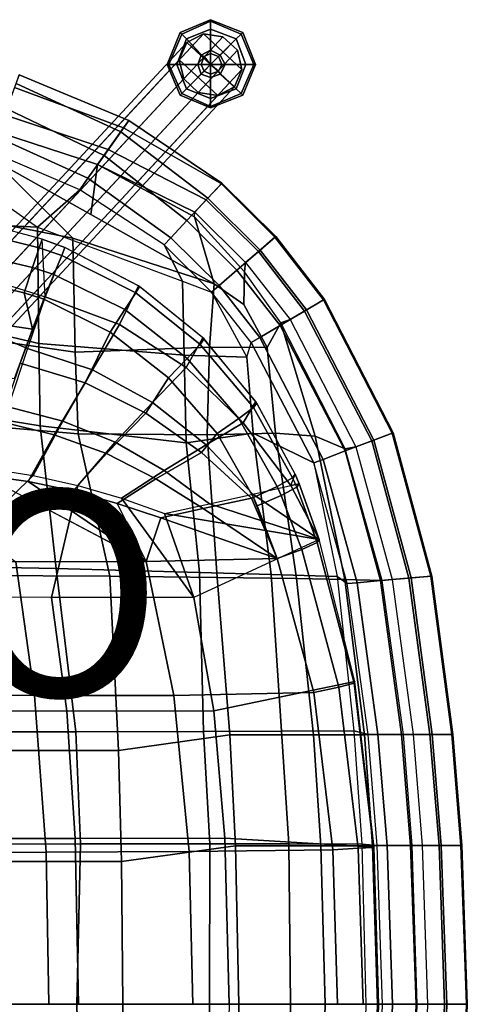
# Model space of a CAD drawing. Units: inches. Extents: x -10.7 to 10.8, y -9.6 to 9.6.
# Drawn here: x 6.5 to 10.8, y 0 to 9.6 of the extents above; entities that cross this region are included whole.
import ezdxf

# ---------------------------------------------------------------- set-up
doc = ezdxf.new("R2010")
doc.units = ezdxf.units.IN
doc.header["$MEASUREMENT"] = 0
for name, color, linetype in [('SEAT-BACK', 5, 'Continuous'), ('SEAT-BASE', 5, 'Continuous'), ('SEAT-FABRIC', 5, 'Continuous'), ('SEAT-FABRICTRIM', 5, 'Continuous'), ('SEAT-GLIDE', 5, 'Continuous'), ('SEAT-PAD', 5, 'Continuous'), ('SEAT-PROD_NO', 7, 'Continuous')]:
    doc.layers.add(name, color=color, linetype=linetype)
doc.styles.get("Standard").update_dxf_attribs({"font": 'arial.ttf'})

msp = doc.modelspace()

# ---------------------------------------------------------------- linework, layer by layer
at = {"layer": 'SEAT-BACK'}
for points in [[(5.3888, 7.6255, 17.4117), (5.1023, 8.2663, 17.5132), (5.887, 8.1089, 17.4288), (6.6619, 7.5629, 17.3369)], [(7.073, 7.9294, 17.1912), (6.2094, 8.2989, 17.2802), (5.887, 8.1089, 17.4288), (6.6619, 7.5629, 17.3369)], [(7.8923, 7.3916, 17.1478), (7.073, 7.9294, 17.1912), (6.6619, 7.5629, 17.3369), (8.0735, 7.0387, 17.115)], [(5.3888, 7.6255, 17.4117), (6.6619, 7.5629, 17.3369), (6.6737, 6.4324, 17.2028), (5.4207, 6.7245, 17.1798)], [(6.6619, 7.5629, 17.3369), (8.0735, 7.0387, 17.115), (8.0882, 6.32, 17.1931), (6.6737, 6.4324, 17.2028)], [(8.3554, 6.933, 17.0701), (7.8923, 7.3916, 17.1478), (8.0735, 7.0387, 17.115), (8.3554, 6.933, 17.0701)], [(8.0735, 7.0387, 17.115), (8.3554, 6.933, 17.0701), (8.6999, 6.2982, 17.037), (8.0882, 6.32, 17.1931)], [(8.7422, 6.4432, 17.0133), (8.3554, 6.933, 17.0701), (8.3554, 6.933, 17.0701), (8.6999, 6.2982, 17.037)], [(5.4449, 5.8303, 17.0009), (5.4207, 6.7245, 17.1798), (6.6737, 6.4324, 17.2028), (6.6864, 5.6307, 17.0936)], [(6.6864, 5.6307, 17.0936), (6.6737, 6.4324, 17.2028), (8.0882, 6.32, 17.1931), (8.1086, 5.4637, 17.2122)], [(8.7611, 5.5608, 17.1337), (8.6999, 6.2982, 17.037), (8.7422, 6.4432, 17.0133), (9.3509, 5.2704, 16.876)], [(8.1086, 5.4637, 17.2122), (8.0882, 6.32, 17.1931), (8.6999, 6.2982, 17.037), (8.7611, 5.5608, 17.1337)], [(5.4449, 5.8303, 17.0009), (6.6864, 5.6307, 17.0936), (6.8433, 4.2424, 16.9835), (5.6555, 4.266, 16.8268)], [(6.6864, 5.6307, 17.0936), (8.1086, 5.4637, 17.2122), (8.2366, 4.2027, 17.2132), (6.8433, 4.2424, 16.9835)], [(8.1086, 5.4637, 17.2122), (8.7611, 5.5608, 17.1337), (8.9351, 4.1825, 17.1803), (8.2366, 4.2027, 17.2132)], [(8.7611, 5.5608, 17.1337), (9.3509, 5.2704, 16.876), (9.5785, 4.165, 16.9085), (8.9351, 4.1825, 17.1803)], [(9.6765, 4.0951, 16.7215), (9.3509, 5.2704, 16.876), (9.3509, 5.2704, 16.876), (9.5785, 4.165, 16.9085)], [(7.0343, 2.6534, 16.8977), (5.8349, 2.6521, 16.7324), (5.6555, 4.266, 16.8268), (6.8433, 4.2424, 16.9835)], [(7.0343, 2.6534, 16.8977), (6.8433, 4.2424, 16.9835), (8.2366, 4.2027, 17.2132), (8.277, 2.6569, 17.1462)], [(9.0366, 2.6595, 17.1334), (8.277, 2.6569, 17.1462), (8.2366, 4.2027, 17.2132), (8.9351, 4.1825, 17.1803)], [(9.0366, 2.6595, 17.1334), (8.9351, 4.1825, 17.1803), (9.5785, 4.165, 16.9085), (9.739, 2.6624, 16.85)], [(9.5785, 4.165, 16.9085), (9.739, 2.6624, 16.85), (9.879, 2.6269, 16.6264), (9.6765, 4.0951, 16.7215)], [(7.0796, 1.5609, 16.8604), (4.8034, 1.5554, 16.5474), (5.0175, 2.6512, 16.6198), (7.0343, 2.6534, 16.8977)], [(7.0796, 1.5609, 16.8604), (7.0343, 2.6534, 16.8977), (8.277, 2.6569, 17.1462), (8.3381, 1.5632, 17.102)], [(8.3381, 1.5632, 17.102), (8.277, 2.6569, 17.1462), (9.0366, 2.6595, 17.1334), (9.107, 1.562, 17.0898)], [(9.8187, 1.5582, 16.8078), (9.107, 1.562, 17.0898), (9.0366, 2.6595, 17.1334), (9.739, 2.6624, 16.85)], [(9.879, 2.6269, 16.6264), (9.739, 2.6624, 16.85), (9.8187, 1.5582, 16.8078), (9.9672, 1.5452, 16.5628)], [(7.0427, 0, 16.8384), (4.7214, 0, 16.53), (4.8034, 1.5554, 16.5474), (7.0796, 1.5609, 16.8604)], [(7.0427, 0, 16.8384), (7.0796, 1.5609, 16.8604), (8.3381, 1.5632, 17.102), (8.3366, 0, 17.0625)], [(9.1241, 0, 17.0623), (8.3366, 0, 17.0625), (8.3381, 1.5632, 17.102), (9.107, 1.562, 17.0898)], [(9.1241, 0, 17.0623), (9.107, 1.562, 17.0898), (9.8187, 1.5582, 16.8078), (9.857, 0, 16.7896)], [(9.8187, 1.5582, 16.8078), (9.857, 0, 16.7896), (10.0198, 0, 16.5356), (9.9672, 1.5452, 16.5628)], [(4.7214, 0, 16.53), (7.0427, 0, 16.8384), (7.0796, -1.5609, 16.8604), (4.8034, -1.5554, 16.5474)], [(7.0796, -1.5609, 16.8604), (7.0427, 0, 16.8384), (8.3366, 0, 17.0625), (8.3381, -1.5632, 17.102)], [(8.3366, 0, 17.0625), (9.1241, 0, 17.0623), (9.107, -1.562, 17.0898), (8.3381, -1.5632, 17.102)], [(9.107, -1.562, 17.0898), (9.1241, 0, 17.0623), (9.857, 0, 16.7896), (9.8187, -1.5582, 16.8078)], [(9.9672, -1.5452, 16.5628), (10.0198, 0, 16.5356), (9.857, 0, 16.7896), (9.8187, -1.5582, 16.8078)]]:
    msp.add_3dface(points, dxfattribs=at)
at = {"layer": 'SEAT-BASE'}
for points in [[(8.2779, 9.447, 0.3459), (8.1156, 9.3609, 0.2814), (4.839, 5.8376, 13.7392), (5.0013, 5.9237, 13.8038)], [(8.4662, 9.4183, 0.3858), (8.2779, 9.447, 0.3459), (5.0013, 5.9237, 13.8038), (5.1896, 5.895, 13.8437)], [(8.6088, 9.2857, 0.3858), (8.4662, 9.4183, 0.3858), (5.1896, 5.895, 13.8437), (5.3322, 5.7624, 13.8437)], [(8.6511, 9.0999, 0.3459), (8.577, 8.9319, 0.2814), (8.1156, 9.3609, 0.2814), (8.2779, 9.447, 0.3459)], [(8.6511, 9.0999, 0.3459), (8.2779, 9.447, 0.3459), (8.4662, 9.4183, 0.3858), (8.6088, 9.2857, 0.3858)], [(8.1156, 9.3609, 0.2814), (8.0415, 9.1929, 0.2168), (4.7649, 5.6696, 13.6746), (4.839, 5.8376, 13.7392)], [(8.4147, 8.8458, 0.2168), (8.0415, 9.1929, 0.2168), (8.1156, 9.3609, 0.2814), (8.577, 8.9319, 0.2814)], [(8.6511, 9.0999, 0.3459), (8.6088, 9.2857, 0.3858), (5.3322, 5.7624, 13.8437), (5.3745, 5.5766, 13.8038)], [(8.0415, 9.1929, 0.2168), (8.0838, 9.0071, 0.1769), (4.8072, 5.4838, 13.6347), (4.7649, 5.6696, 13.6746)], [(8.4147, 8.8458, 0.2168), (8.2264, 8.8745, 0.1769), (8.0838, 9.0071, 0.1769), (8.0415, 9.1929, 0.2168)], [(8.577, 8.9319, 0.2814), (8.6511, 9.0999, 0.3459), (5.3745, 5.5766, 13.8038), (5.3004, 5.4086, 13.7392)], [(8.0838, 9.0071, 0.1769), (8.2264, 8.8745, 0.1769), (4.9498, 5.3512, 13.6347), (4.8072, 5.4838, 13.6347)], [(8.4147, 8.8458, 0.2168), (8.577, 8.9319, 0.2814), (5.3004, 5.4086, 13.7392), (5.1381, 5.3225, 13.6746)], [(8.2264, 8.8745, 0.1769), (8.4147, 8.8458, 0.2168), (5.1381, 5.3225, 13.6746), (4.9498, 5.3512, 13.6347)]]:
    msp.add_3dface(points, dxfattribs=at)
at = {"layer": 'SEAT-FABRIC'}
for points in [[(6.2458, 8.2114, 18.1043), (7.1816, 7.6862, 17.9965), (7.2456, 8.1736, 17.7636), (6.2789, 8.4885, 17.8937)], [(5.7254, 7.7075, 18.1349), (7.0033, 7.4558, 18.0762), (6.2458, 8.2114, 18.1043), (5.4577, 8.3265, 18.1746)], [(6.2458, 8.2114, 18.1043), (7.0033, 7.4558, 18.0762), (8.3805, 7.0133, 17.8584), (7.1816, 7.6862, 17.9965)], [(7.1816, 7.6862, 17.9965), (8.3805, 7.0133, 17.8584), (8.1878, 7.665, 17.5871), (7.2456, 8.1736, 17.7636)], [(5.7254, 7.7075, 18.1349), (6.0119, 6.4949, 17.9492), (7.0285, 6.3487, 18.0085), (7.0033, 7.4558, 18.0762)], [(8.3805, 7.0133, 17.8584), (8.67, 6.812, 17.7122), (8.6769, 7.1296, 17.517), (8.1878, 7.665, 17.5871)], [(7.0033, 7.4558, 18.0762), (7.0285, 6.3487, 18.0085), (8.3348, 6.3971, 17.9133), (8.3805, 7.0133, 17.8584)], [(8.67, 6.812, 17.7122), (8.8978, 6.392, 17.6891), (9.0284, 6.6348, 17.4698), (8.6769, 7.1296, 17.517)], [(8.3805, 7.0133, 17.8584), (8.3348, 6.3971, 17.9133), (8.8978, 6.392, 17.6891), (8.67, 6.812, 17.7122)], [(8.9778, 5.5596, 17.8593), (9.3652, 5.5304, 17.6418), (9.0284, 6.6348, 17.4698), (8.8978, 6.392, 17.6891)], [(9.3652, 5.5304, 17.6418), (9.657, 5.4052, 17.3215), (9.3427, 6.02, 17.3956), (9.0284, 6.6348, 17.4698)], [(6.0321, 5.6396, 17.814), (7.0551, 5.5516, 17.9139), (7.0285, 6.3487, 18.0085), (6.0119, 6.4949, 17.9492)], [(7.0551, 5.5516, 17.9139), (8.3114, 5.5425, 17.9628), (8.3348, 6.3971, 17.9133), (7.0285, 6.3487, 18.0085)], [(8.3114, 5.5425, 17.9628), (8.9778, 5.5596, 17.8593), (8.8978, 6.392, 17.6891), (8.3348, 6.3971, 17.9133)], [(6.0321, 5.6396, 17.814), (6.0602, 4.1753, 17.6506), (7.3665, 4.1671, 17.8027), (7.0551, 5.5516, 17.9139)], [(8.3114, 5.5425, 17.9628), (8.4085, 4.1559, 17.8965), (9.1836, 4.1445, 17.7906), (8.9778, 5.5596, 17.8593)], [(8.9778, 5.5596, 17.8593), (9.1836, 4.1445, 17.7906), (9.6537, 4.1355, 17.5652), (9.3652, 5.5304, 17.6418)], [(7.0551, 5.5516, 17.9139), (7.3665, 4.1671, 17.8027), (8.4085, 4.1559, 17.8965), (8.3114, 5.5425, 17.9628)], [(9.3652, 5.5304, 17.6418), (9.6537, 4.1355, 17.5652), (10.0153, 4.1247, 17.1941), (9.657, 5.4052, 17.3215)], [(7.4481, 2.4705, 17.6926), (7.3665, 4.1671, 17.8027), (6.0602, 4.1753, 17.6506), (5.5473, 2.4705, 17.4814)], [(7.4481, 2.4705, 17.6926), (8.5335, 2.6219, 17.8223), (8.4085, 4.1559, 17.8965), (7.3665, 4.1671, 17.8027)], [(9.3483, 2.6232, 17.7138), (9.1836, 4.1445, 17.7906), (8.4085, 4.1559, 17.8965), (8.5335, 2.6219, 17.8223)], [(9.3483, 2.6232, 17.7138), (9.8433, 2.6241, 17.4788), (9.6537, 4.1355, 17.5652), (9.1836, 4.1445, 17.7906)], [(10.2234, 2.625, 17.0923), (10.0153, 4.1247, 17.1941), (9.6537, 4.1355, 17.5652), (9.8433, 2.6241, 17.4788)], [(7.4779, 1.3896, 17.6553), (8.5881, 1.5434, 17.7743), (8.5335, 2.6219, 17.8223), (7.4481, 2.4705, 17.6926)], [(8.5881, 1.5434, 17.7743), (9.4185, 1.5433, 17.6686), (9.3483, 2.6232, 17.7138), (8.5335, 2.6219, 17.8223)], [(9.9222, 1.5437, 17.4294), (9.8433, 2.6241, 17.4788), (9.3483, 2.6232, 17.7138), (9.4185, 1.5433, 17.6686)], [(9.9222, 1.5437, 17.4294), (10.3072, 1.5446, 17.0354), (10.2234, 2.625, 17.0923), (9.8433, 2.6241, 17.4788)], [(7.4779, 1.3896, 17.6553), (7.4481, 2.4705, 17.6926), (5.5473, 2.4705, 17.4814), (5.2821, 1.3905, 17.4116)], [(7.4915, 0, 17.6422), (8.6199, 0, 17.7378), (8.5881, 1.5434, 17.7743), (7.4779, 1.3896, 17.6553)], [(9.4616, 0, 17.6407), (9.4185, 1.5433, 17.6686), (8.5881, 1.5434, 17.7743), (8.6199, 0, 17.7378)], [(9.4616, 0, 17.6407), (9.9693, 0, 17.3969), (9.9222, 1.5437, 17.4294), (9.4185, 1.5433, 17.6686)], [(10.3552, 0, 16.9948), (10.3072, 1.5446, 17.0354), (9.9222, 1.5437, 17.4294), (9.9693, 0, 17.3969)], [(7.4915, 0, 17.6422), (7.4779, 1.3896, 17.6553), (5.2821, 1.3905, 17.4116), (5.2835, 0, 17.3947)], [(5.2835, 0, 17.3947), (5.2821, -1.3905, 17.4116), (7.4779, -1.3896, 17.6553), (7.4915, 0, 17.6422)], [(7.4779, -1.3896, 17.6553), (8.5881, -1.5434, 17.7743), (8.6199, 0, 17.7378), (7.4915, 0, 17.6422)], [(8.6199, 0, 17.7378), (8.5881, -1.5434, 17.7743), (9.4185, -1.5433, 17.6686), (9.4616, 0, 17.6407)], [(9.4185, -1.5433, 17.6686), (9.9222, -1.5437, 17.4294), (9.9693, 0, 17.3969), (9.4616, 0, 17.6407)], [(9.9693, 0, 17.3969), (9.9222, -1.5437, 17.4294), (10.3072, -1.5446, 17.0354), (10.3552, 0, 16.9948)]]:
    msp.add_3dface(points, dxfattribs=at)
at = {"layer": 'SEAT-FABRICTRIM'}
for points in [[(7.499, 8.5322, 17.5865), (7.5494, 8.6035, 17.3002), (6.4836, 9.0469, 17.5221), (6.4379, 8.9223, 17.7904)], [(7.5494, 8.6035, 17.3002), (7.4714, 8.493, 17.0333), (6.4526, 8.9624, 17.2367), (6.4836, 9.0469, 17.5221)], [(7.3482, 8.3188, 17.7326), (7.499, 8.5322, 17.5865), (6.4379, 8.9223, 17.7904), (6.341, 8.6579, 17.892)], [(7.4714, 8.493, 17.0333), (7.3083, 8.2623, 16.9343), (6.3622, 8.7158, 17.0931), (6.4526, 8.9624, 17.2367)], [(7.3083, 8.2623, 16.9343), (7.1511, 8.0399, 17.0586), (6.2628, 8.4446, 17.1714), (6.3622, 8.7158, 17.0931)], [(6.341, 8.6579, 17.892), (6.2789, 8.4885, 17.8937), (7.2456, 8.1736, 17.7636), (7.3482, 8.3188, 17.7326)], [(8.3043, 7.8307, 17.5453), (8.4505, 7.9867, 17.3358), (7.499, 8.5322, 17.5865), (7.3482, 8.3188, 17.7326)], [(8.4568, 7.9934, 17.0367), (8.3196, 7.8471, 16.8145), (7.4714, 8.493, 17.0333), (7.5494, 8.6035, 17.3002)], [(8.4505, 7.9867, 17.3358), (8.4568, 7.9934, 17.0367), (7.5494, 8.6035, 17.3002), (7.499, 8.5322, 17.5865)], [(7.1511, 8.0399, 17.0586), (7.073, 7.9294, 17.1912), (6.2094, 8.2989, 17.2802), (6.2628, 8.4446, 17.1714)], [(8.3196, 7.8471, 16.8145), (8.1154, 7.6294, 16.7931), (7.3083, 8.2623, 16.9343), (7.4714, 8.493, 17.0333)], [(8.1154, 7.6294, 16.7931), (7.9579, 7.4615, 16.9844), (7.1511, 8.0399, 17.0586), (7.3083, 8.2623, 16.9343)], [(7.2456, 8.1736, 17.7636), (8.1924, 7.7115, 17.6218), (8.3043, 7.8307, 17.5453), (7.3482, 8.3188, 17.7326)], [(8.1878, 7.665, 17.5871), (8.1924, 7.7115, 17.6218), (7.2456, 8.1736, 17.7636), (8.1878, 7.665, 17.5871)], [(7.8923, 7.3916, 17.1478), (7.073, 7.9294, 17.1912), (7.1511, 8.0399, 17.0586), (7.9579, 7.4615, 16.9844)], [(8.8107, 7.327, 17.4675), (8.9724, 7.4669, 17.258), (8.4505, 7.9867, 17.3358), (8.3043, 7.8307, 17.5453)], [(8.9794, 7.4729, 16.9589), (8.8277, 7.3417, 16.7367), (8.3196, 7.8471, 16.8145), (8.4568, 7.9934, 17.0367)], [(8.9724, 7.4669, 17.258), (8.9794, 7.4729, 16.9589), (8.4568, 7.9934, 17.0367), (8.4505, 7.9867, 17.3358)], [(8.8277, 7.3417, 16.7367), (8.6019, 7.1463, 16.7153), (8.1154, 7.6294, 16.7931), (8.3196, 7.8471, 16.8145)], [(8.3043, 7.8307, 17.5453), (8.1924, 7.7115, 17.6218), (8.6871, 7.22, 17.544), (8.8107, 7.327, 17.4675)], [(8.1878, 7.665, 17.5871), (8.1924, 7.7115, 17.6218), (8.6871, 7.22, 17.544), (8.6769, 7.1296, 17.517)], [(8.6019, 7.1463, 16.7153), (8.4279, 6.9957, 16.9066), (7.9579, 7.4615, 16.9844), (8.1154, 7.6294, 16.7931)], [(8.4279, 6.9957, 16.9066), (8.3554, 6.933, 17.0701), (7.8923, 7.3916, 17.1478), (7.9579, 7.4615, 16.9844)], [(9.2616, 6.7477, 17.4108), (9.4461, 6.8559, 17.2013), (8.9724, 7.4669, 17.258), (8.8107, 7.327, 17.4675)], [(9.454, 6.8605, 16.9022), (9.281, 6.7591, 16.68), (8.8277, 7.3417, 16.7367), (8.9794, 7.4729, 16.9589)], [(9.4461, 6.8559, 17.2013), (9.454, 6.8605, 16.9022), (8.9794, 7.4729, 16.9589), (8.9724, 7.4669, 17.258)], [(9.281, 6.7591, 16.68), (9.0234, 6.6081, 16.6586), (8.6019, 7.1463, 16.7153), (8.8277, 7.3417, 16.7367)], [(8.6871, 7.22, 17.544), (9.1206, 6.6651, 17.4873), (9.2616, 6.7477, 17.4108), (8.8107, 7.327, 17.4675)], [(9.0284, 6.6348, 17.4698), (8.6769, 7.1296, 17.517), (8.6871, 7.22, 17.544), (9.1206, 6.6651, 17.4873)], [(9.0234, 6.6081, 16.6586), (8.8249, 6.4917, 16.8499), (8.4279, 6.9957, 16.9066), (8.6019, 7.1463, 16.7153)], [(8.7422, 6.4432, 17.0133), (8.3554, 6.933, 17.0701), (8.4279, 6.9957, 16.9066), (8.8249, 6.4917, 16.8499)], [(9.9139, 5.484, 17.2734), (10.1138, 5.5599, 17.0639), (9.4461, 6.8559, 17.2013), (9.2616, 6.7477, 17.4108)], [(10.1224, 5.5632, 16.7648), (9.9349, 5.492, 16.5426), (9.281, 6.7591, 16.68), (9.454, 6.8605, 16.9022)], [(10.1138, 5.5599, 17.0639), (10.1224, 5.5632, 16.7648), (9.454, 6.8605, 16.9022), (9.4461, 6.8559, 17.2013)], [(9.9349, 5.492, 16.5426), (9.6558, 5.3861, 16.5212), (9.0234, 6.6081, 16.6586), (9.281, 6.7591, 16.68)], [(9.1206, 6.6651, 17.4873), (9.7611, 5.426, 17.3499), (9.9139, 5.484, 17.2734), (9.2616, 6.7477, 17.4108)], [(9.0284, 6.6348, 17.4698), (9.1206, 6.6651, 17.4873), (9.7611, 5.426, 17.3499), (9.657, 5.4052, 17.3215)], [(9.6558, 5.3861, 16.5212), (9.4405, 5.3044, 16.7125), (8.8249, 6.4917, 16.8499), (9.0234, 6.6081, 16.6586)], [(9.4405, 5.3044, 16.7125), (9.3509, 5.2704, 16.876), (8.7422, 6.4432, 17.0133), (8.8249, 6.4917, 16.8499)], [(10.2763, 4.148, 17.1189), (10.4893, 4.1668, 16.9095), (10.1138, 5.5599, 17.0639), (9.9139, 5.484, 17.2734)], [(10.4985, 4.1676, 16.6103), (10.2987, 4.15, 16.3881), (9.9349, 5.492, 16.5426), (10.1224, 5.5632, 16.7648)], [(10.4893, 4.1668, 16.9095), (10.4985, 4.1676, 16.6103), (10.1224, 5.5632, 16.7648), (10.1138, 5.5599, 17.0639)], [(10.2987, 4.15, 16.3881), (10.0013, 4.1238, 16.3667), (9.6558, 5.3861, 16.5212), (9.9349, 5.492, 16.5426)], [(9.9139, 5.484, 17.2734), (9.7611, 5.426, 17.3499), (10.1135, 4.1337, 17.1955), (10.2763, 4.148, 17.1189)], [(10.0013, 4.1238, 16.3667), (9.772, 4.1035, 16.558), (9.4405, 5.3044, 16.7125), (9.6558, 5.3861, 16.5212)], [(9.657, 5.4052, 17.3215), (9.7611, 5.426, 17.3499), (10.1135, 4.1337, 17.1955), (10.0153, 4.1247, 17.1941)], [(9.6765, 4.0951, 16.7215), (9.3509, 5.2704, 16.876), (9.4405, 5.3044, 16.7125), (9.772, 4.1035, 16.558)], [(10.2051, 2.6269, 16.2717), (9.9749, 2.6269, 16.463), (9.772, 4.1035, 16.558), (10.0013, 4.1238, 16.3667)], [(10.5036, 2.6269, 16.2931), (10.2051, 2.6269, 16.2717), (10.0013, 4.1238, 16.3667), (10.2987, 4.15, 16.3881)], [(10.0153, 4.1247, 17.1941), (10.1135, 4.1337, 17.1955), (10.3177, 2.6269, 17.1004), (10.2234, 2.625, 17.0923)], [(10.1135, 4.1337, 17.1955), (10.3177, 2.6269, 17.1004), (10.4812, 2.6269, 17.0239), (10.2763, 4.148, 17.1189)], [(10.4812, 2.6269, 17.0239), (10.695, 2.6269, 16.8144), (10.4893, 4.1668, 16.9095), (10.2763, 4.148, 17.1189)], [(10.7042, 2.6269, 16.5152), (10.5036, 2.6269, 16.2931), (10.2987, 4.15, 16.3881), (10.4985, 4.1676, 16.6103)], [(10.695, 2.6269, 16.8144), (10.7042, 2.6269, 16.5152), (10.4985, 4.1676, 16.6103), (10.4893, 4.1668, 16.9095)], [(9.9749, 2.6269, 16.463), (9.879, 2.6269, 16.6264), (9.6765, 4.0951, 16.7215), (9.772, 4.1035, 16.558)], [(9.9672, 1.5452, 16.5628), (9.879, 2.6269, 16.6264), (9.9749, 2.6269, 16.463), (10.0631, 1.5452, 16.3993)], [(10.2933, 1.5452, 16.208), (10.0631, 1.5452, 16.3993), (9.9749, 2.6269, 16.463), (10.2051, 2.6269, 16.2717)], [(10.5918, 1.5452, 16.2294), (10.2933, 1.5452, 16.208), (10.2051, 2.6269, 16.2717), (10.5036, 2.6269, 16.2931)], [(10.2234, 2.625, 17.0923), (10.3177, 2.6269, 17.1004), (10.4059, 1.5452, 17.0367), (10.3072, 1.5446, 17.0354)], [(10.4812, 2.6269, 17.0239), (10.3177, 2.6269, 17.1004), (10.4059, 1.5452, 17.0367), (10.5694, 1.5452, 16.9602)], [(10.5694, 1.5452, 16.9602), (10.7832, 1.5452, 16.7507), (10.695, 2.6269, 16.8144), (10.4812, 2.6269, 17.0239)], [(10.7924, 1.5452, 16.4516), (10.5918, 1.5452, 16.2294), (10.5036, 2.6269, 16.2931), (10.7042, 2.6269, 16.5152)], [(10.7832, 1.5452, 16.7507), (10.7924, 1.5452, 16.4516), (10.7042, 2.6269, 16.5152), (10.695, 2.6269, 16.8144)], [(10.1156, 0, 16.3722), (10.0198, 0, 16.5356), (9.9672, 1.5452, 16.5628), (10.0631, 1.5452, 16.3993)], [(10.3458, 0, 16.1809), (10.1156, 0, 16.3722), (10.0631, 1.5452, 16.3993), (10.2933, 1.5452, 16.208)], [(10.6443, 0, 16.2023), (10.3458, 0, 16.1809), (10.2933, 1.5452, 16.208), (10.5918, 1.5452, 16.2294)], [(10.3072, 1.5446, 17.0354), (10.4059, 1.5452, 17.0367), (10.4584, 0, 17.0096), (10.3552, 0, 16.9948)], [(10.4059, 1.5452, 17.0367), (10.4584, 0, 17.0096), (10.6219, 0, 16.9331), (10.5694, 1.5452, 16.9602)], [(10.6219, 0, 16.9331), (10.8357, 0, 16.7236), (10.7832, 1.5452, 16.7507), (10.5694, 1.5452, 16.9602)], [(10.8449, 0, 16.4244), (10.6443, 0, 16.2023), (10.5918, 1.5452, 16.2294), (10.7924, 1.5452, 16.4516)], [(10.8357, 0, 16.7236), (10.8449, 0, 16.4244), (10.7924, 1.5452, 16.4516), (10.7832, 1.5452, 16.7507)], [(10.0631, -1.5452, 16.3993), (9.9672, -1.5452, 16.5628), (10.0198, 0, 16.5356), (10.1156, 0, 16.3722)], [(10.2933, -1.5452, 16.208), (10.0631, -1.5452, 16.3993), (10.1156, 0, 16.3722), (10.3458, 0, 16.1809)], [(10.5918, -1.5452, 16.2294), (10.2933, -1.5452, 16.208), (10.3458, 0, 16.1809), (10.6443, 0, 16.2023)], [(10.3552, 0, 16.9948), (10.4584, 0, 17.0096), (10.4059, -1.5452, 17.0367), (10.3072, -1.5446, 17.0354)], [(10.5694, -1.5452, 16.9602), (10.6219, 0, 16.9331), (10.4584, 0, 17.0096), (10.4059, -1.5452, 17.0367)], [(10.5694, -1.5452, 16.9602), (10.7832, -1.5452, 16.7507), (10.8357, 0, 16.7236), (10.6219, 0, 16.9331)], [(10.7924, -1.5452, 16.4516), (10.5918, -1.5452, 16.2294), (10.6443, 0, 16.2023), (10.8449, 0, 16.4244)], [(10.7832, -1.5452, 16.7507), (10.7924, -1.5452, 16.4516), (10.8449, 0, 16.4244), (10.8357, 0, 16.7236)]]:
    msp.add_3dface(points, dxfattribs=at)
at = {"layer": 'SEAT-GLIDE'}
for points in [[(8.0494, 9.4589, 0.0939), (8.0651, 9.4433, 0.1407), (8.3463, 9.5683, 0.1407), (8.3463, 9.5839, 0.0939)], [(8.0651, 9.4433, 0.0157), (8.0494, 9.4589, 0.047), (8.3463, 9.5839, 0.047), (8.3463, 9.5683, 0.0157)], [(8.0494, 9.4589, 0.0939), (8.3463, 9.5839, 0.0939), (8.3463, 9.5839, 0.047), (8.0494, 9.4589, 0.047)], [(8.0651, 9.4433, 0.0157), (8.3463, 9.5683, 0.0157), (8.3463, 9.4902, 0.0001), (8.1119, 9.3964, 0.0001)], [(8.1119, 9.3964, 0.172), (8.3463, 9.4902, 0.172), (8.3463, 9.5683, 0.1407), (8.0651, 9.4433, 0.1407)], [(8.3463, 9.1464, 0.0001), (8.1119, 9.3964, 0.0001), (8.3463, 9.4902, 0.0001)], [(8.1119, 9.3964, 0.172), (8.2526, 9.2402, 0.1876), (8.3463, 9.287, 0.1876), (8.3463, 9.4902, 0.172)], [(8.3463, 9.5839, 0.0939), (8.3463, 9.5683, 0.1407), (8.6432, 9.4433, 0.1407), (8.6588, 9.4589, 0.0939)], [(8.3463, 9.5683, 0.0157), (8.3463, 9.5839, 0.047), (8.6588, 9.4589, 0.047), (8.6432, 9.4433, 0.0157)], [(8.3463, 9.5839, 0.0939), (8.6588, 9.4589, 0.0939), (8.6588, 9.4589, 0.047), (8.3463, 9.5839, 0.047)], [(8.3463, 9.5683, 0.0157), (8.6432, 9.4433, 0.0157), (8.5963, 9.3964, 0.0001), (8.3463, 9.4902, 0.0001)], [(8.3463, 9.4902, 0.172), (8.5963, 9.3964, 0.172), (8.6432, 9.4433, 0.1407), (8.3463, 9.5683, 0.1407)], [(8.3463, 9.1464, 0.0001), (8.3463, 9.4902, 0.0001), (8.5963, 9.3964, 0.0001)], [(8.3463, 9.4902, 0.172), (8.3463, 9.287, 0.1876), (8.4401, 9.2402, 0.1876), (8.5963, 9.3964, 0.172)], [(7.9244, 9.1464, 0.0939), (7.9401, 9.1464, 0.1407), (8.0651, 9.4433, 0.1407), (8.0494, 9.4589, 0.0939)], [(7.9401, 9.1464, 0.0157), (7.9244, 9.1464, 0.047), (8.0494, 9.4589, 0.047), (8.0651, 9.4433, 0.0157)], [(7.9244, 9.1464, 0.0939), (8.0494, 9.4589, 0.0939), (8.0494, 9.4589, 0.047), (7.9244, 9.1464, 0.047)], [(7.9401, 9.1464, 0.0157), (8.0651, 9.4433, 0.0157), (8.1119, 9.3964, 0.0001), (8.0182, 9.1464, 0.0001)], [(8.0182, 9.1464, 0.172), (8.1119, 9.3964, 0.172), (8.0651, 9.4433, 0.1407), (7.9401, 9.1464, 0.1407)], [(8.3463, 9.1464, 0.0001), (8.0182, 9.1464, 0.0001), (8.1119, 9.3964, 0.0001)], [(8.0182, 9.1464, 0.172), (8.2213, 9.1464, 0.1876), (8.2526, 9.2402, 0.1876), (8.1119, 9.3964, 0.172)], [(8.3463, 9.1464, 0.0001), (8.5963, 9.3964, 0.0001), (8.6901, 9.1464, 0.0001)], [(8.5963, 9.3964, 0.172), (8.4401, 9.2402, 0.1876), (8.4869, 9.1464, 0.1876), (8.6901, 9.1464, 0.172)], [(8.5963, 9.3964, 0.172), (8.6901, 9.1464, 0.172), (8.7682, 9.1464, 0.1407), (8.6432, 9.4433, 0.1407)], [(8.6432, 9.4433, 0.0157), (8.7682, 9.1464, 0.0157), (8.6901, 9.1464, 0.0001), (8.5963, 9.3964, 0.0001)], [(8.6588, 9.4589, 0.0939), (8.6432, 9.4433, 0.1407), (8.7682, 9.1464, 0.1407), (8.7838, 9.1464, 0.0939)], [(8.6432, 9.4433, 0.0157), (8.6588, 9.4589, 0.047), (8.7838, 9.1464, 0.047), (8.7682, 9.1464, 0.0157)], [(8.6588, 9.4589, 0.0939), (8.7838, 9.1464, 0.0939), (8.7838, 9.1464, 0.047), (8.6588, 9.4589, 0.047)], [(8.2526, 9.1464, 0.3126), (8.2838, 9.2245, 0.3126), (8.2526, 9.2402, 0.1876), (8.2213, 9.1464, 0.1876)], [(8.2838, 9.2245, 0.3126), (8.3463, 9.2558, 0.3126), (8.3463, 9.287, 0.1876), (8.2526, 9.2402, 0.1876)], [(8.3463, 9.1464, 0.3126), (8.2838, 9.2245, 0.3126), (8.2526, 9.1464, 0.3126), (8.3463, 9.1464, 0.3126)], [(8.3463, 9.1464, 0.3126), (8.3463, 9.2558, 0.3126), (8.2838, 9.2245, 0.3126), (8.3463, 9.1464, 0.3126)], [(8.3463, 9.2558, 0.3126), (8.4244, 9.2245, 0.3126), (8.4401, 9.2402, 0.1876), (8.3463, 9.287, 0.1876)], [(8.3463, 9.1464, 0.3126), (8.4244, 9.2245, 0.3126), (8.3463, 9.2558, 0.3126), (8.3463, 9.1464, 0.3126)], [(8.3463, 9.1464, 0.3126), (8.4557, 9.1464, 0.3126), (8.4244, 9.2245, 0.3126), (8.3463, 9.1464, 0.3126)], [(8.4244, 9.2245, 0.3126), (8.4557, 9.1464, 0.3126), (8.4869, 9.1464, 0.1876), (8.4401, 9.2402, 0.1876)], [(8.0494, 8.8495, 0.0939), (8.0651, 8.8652, 0.1407), (7.9401, 9.1464, 0.1407), (7.9244, 9.1464, 0.0939)], [(8.0651, 8.8652, 0.0157), (8.0494, 8.8495, 0.047), (7.9244, 9.1464, 0.047), (7.9401, 9.1464, 0.0157)], [(8.0494, 8.8495, 0.0939), (7.9244, 9.1464, 0.0939), (7.9244, 9.1464, 0.047), (8.0494, 8.8495, 0.047)], [(8.0651, 8.8652, 0.0157), (7.9401, 9.1464, 0.0157), (8.0182, 9.1464, 0.0001), (8.1119, 8.912, 0.0001)], [(8.1119, 8.912, 0.172), (8.0182, 9.1464, 0.172), (7.9401, 9.1464, 0.1407), (8.0651, 8.8652, 0.1407)], [(8.3463, 9.1464, 0.0001), (8.1119, 8.912, 0.0001), (8.0182, 9.1464, 0.0001)], [(8.1119, 8.912, 0.172), (8.2526, 9.0527, 0.1876), (8.2213, 9.1464, 0.1876), (8.0182, 9.1464, 0.172)], [(8.3463, 9.1464, 0.0001), (8.3463, 8.8183, 0.0001), (8.1119, 8.912, 0.0001)], [(8.2838, 9.0839, 0.3126), (8.2526, 9.1464, 0.3126), (8.2213, 9.1464, 0.1876), (8.2526, 9.0527, 0.1876)], [(8.3463, 9.1464, 0.3126), (8.2526, 9.1464, 0.3126), (8.2838, 9.0839, 0.3126), (8.3463, 9.1464, 0.3126)], [(8.3463, 9.1464, 0.3126), (8.2838, 9.0839, 0.3126), (8.3463, 9.0527, 0.3126), (8.3463, 9.1464, 0.3126)], [(8.3463, 9.1464, 0.0001), (8.6901, 9.1464, 0.0001), (8.5963, 8.912, 0.0001)], [(8.3463, 9.1464, 0.0001), (8.5963, 8.912, 0.0001), (8.3463, 8.8183, 0.0001)], [(8.3463, 9.1464, 0.3126), (8.3463, 9.0527, 0.3126), (8.4244, 9.0839, 0.3126), (8.3463, 9.1464, 0.3126)], [(8.3463, 9.1464, 0.3126), (8.4244, 9.0839, 0.3126), (8.4557, 9.1464, 0.3126), (8.3463, 9.1464, 0.3126)], [(8.4557, 9.1464, 0.3126), (8.4244, 9.0839, 0.3126), (8.4401, 9.0527, 0.1876), (8.4869, 9.1464, 0.1876)], [(8.6901, 9.1464, 0.172), (8.4869, 9.1464, 0.1876), (8.4401, 9.0527, 0.1876), (8.5963, 8.912, 0.172)], [(8.7682, 9.1464, 0.0157), (8.6432, 8.8652, 0.0157), (8.5963, 8.912, 0.0001), (8.6901, 9.1464, 0.0001)], [(8.6901, 9.1464, 0.172), (8.5963, 8.912, 0.172), (8.6432, 8.8652, 0.1407), (8.7682, 9.1464, 0.1407)], [(8.7838, 9.1464, 0.0939), (8.7682, 9.1464, 0.1407), (8.6432, 8.8652, 0.1407), (8.6588, 8.8495, 0.0939)], [(8.7682, 9.1464, 0.0157), (8.7838, 9.1464, 0.047), (8.6588, 8.8495, 0.047), (8.6432, 8.8652, 0.0157)], [(8.7838, 9.1464, 0.0939), (8.6588, 8.8495, 0.0939), (8.6588, 8.8495, 0.047), (8.7838, 9.1464, 0.047)], [(8.3463, 8.8183, 0.172), (8.3463, 9.0214, 0.1876), (8.2526, 9.0527, 0.1876), (8.1119, 8.912, 0.172)], [(8.3463, 9.0527, 0.3126), (8.2838, 9.0839, 0.3126), (8.2526, 9.0527, 0.1876), (8.3463, 9.0214, 0.1876)], [(8.4244, 9.0839, 0.3126), (8.3463, 9.0527, 0.3126), (8.3463, 9.0214, 0.1876), (8.4401, 9.0527, 0.1876)], [(8.5963, 8.912, 0.172), (8.4401, 9.0527, 0.1876), (8.3463, 9.0214, 0.1876), (8.3463, 8.8183, 0.172)], [(8.3463, 8.7245, 0.0939), (8.3463, 8.7402, 0.1407), (8.0651, 8.8652, 0.1407), (8.0494, 8.8495, 0.0939)], [(8.3463, 8.7402, 0.0157), (8.3463, 8.7245, 0.047), (8.0494, 8.8495, 0.047), (8.0651, 8.8652, 0.0157)], [(8.3463, 8.7245, 0.0939), (8.0494, 8.8495, 0.0939), (8.0494, 8.8495, 0.047), (8.3463, 8.7245, 0.047)], [(8.3463, 8.7402, 0.0157), (8.0651, 8.8652, 0.0157), (8.1119, 8.912, 0.0001), (8.3463, 8.8183, 0.0001)], [(8.3463, 8.8183, 0.172), (8.1119, 8.912, 0.172), (8.0651, 8.8652, 0.1407), (8.3463, 8.7402, 0.1407)], [(8.6432, 8.8652, 0.0157), (8.3463, 8.7402, 0.0157), (8.3463, 8.8183, 0.0001), (8.5963, 8.912, 0.0001)], [(8.5963, 8.912, 0.172), (8.3463, 8.8183, 0.172), (8.3463, 8.7402, 0.1407), (8.6432, 8.8652, 0.1407)], [(8.6588, 8.8495, 0.0939), (8.6432, 8.8652, 0.1407), (8.3463, 8.7402, 0.1407), (8.3463, 8.7245, 0.0939)], [(8.6432, 8.8652, 0.0157), (8.6588, 8.8495, 0.047), (8.3463, 8.7245, 0.047), (8.3463, 8.7402, 0.0157)], [(8.6588, 8.8495, 0.0939), (8.3463, 8.7245, 0.0939), (8.3463, 8.7245, 0.047), (8.6588, 8.8495, 0.047)]]:
    msp.add_3dface(points, dxfattribs=at)
at = {"layer": 'SEAT-PAD'}
for points in [[(6.7348, 6.8863, 17.9906), (6.7054, 7.4485, 18.0301), (6.1753, 7.5906, 18.0579), (6.0064, 7.1172, 17.9957)], [(6.1558, 7.4927, 18.3004), (6.6777, 7.3645, 18.2785), (6.7054, 7.4485, 18.0301), (6.1753, 7.5906, 18.0579)], [(6.1119, 7.2885, 18.459), (6.6132, 7.1725, 18.4473), (6.6777, 7.3645, 18.2785), (6.1558, 7.4927, 18.3004)], [(6.6777, 7.3645, 18.2785), (6.8961, 7.2892, 18.2702), (6.9278, 7.3667, 18.0192), (6.7054, 7.4485, 18.0301)], [(6.9278, 7.3667, 18.0192), (6.7348, 6.8863, 17.9906), (6.7054, 7.4485, 18.0301)], [(6.0557, 7.0342, 18.4901), (6.5297, 6.926, 18.4896), (6.6132, 7.1725, 18.4473), (6.1119, 7.2885, 18.459)], [(6.6132, 7.1725, 18.4473), (6.821, 7.1039, 18.4434), (6.8961, 7.2892, 18.2702), (6.6777, 7.3645, 18.2785)], [(6.9278, 7.3667, 18.0192), (6.7348, 6.8863, 17.9906), (7.4589, 6.6159, 17.9918), (7.6439, 6.994, 17.9894)], [(6.821, 7.1039, 18.4434), (7.5119, 6.7617, 18.4307), (7.6166, 6.9258, 18.2469), (6.8961, 7.2892, 18.2702)], [(6.8961, 7.2892, 18.2702), (7.6166, 6.9258, 18.2469), (7.653, 6.9881, 17.9891), (6.9278, 7.3667, 18.0192)], [(6.7348, 6.8863, 17.9906), (6.5638, 6.3822, 17.9245), (5.7773, 6.7149, 17.9192), (6.0064, 7.1172, 17.9957)], [(6.5297, 6.926, 18.4896), (6.7233, 6.8625, 18.4903), (6.821, 7.1039, 18.4434), (6.6132, 7.1725, 18.4473)], [(6.7233, 6.8625, 18.4903), (7.3687, 6.5428, 18.4877), (7.5119, 6.7617, 18.4307), (6.821, 7.1039, 18.4434)], [(6.6132, 6.5702, 18.456), (6.5297, 6.926, 18.4896), (6.0557, 7.0342, 18.4901), (5.9131, 6.6767, 18.4284)], [(6.5297, 6.926, 18.4896), (6.6132, 6.5702, 18.456), (6.7233, 6.8625, 18.4903)], [(7.6439, 6.994, 17.9894), (7.4589, 6.6159, 17.9918), (8.1082, 6.1975, 17.9676), (8.2714, 6.4868, 17.9536)], [(7.5119, 6.7617, 18.4307), (8.1172, 6.2847, 18.4032), (8.245, 6.4238, 18.213), (7.6166, 6.9258, 18.2469)], [(7.6166, 6.9258, 18.2469), (8.245, 6.4238, 18.213), (8.2824, 6.4759, 17.9527), (7.653, 6.9881, 17.9891)], [(7.1243, 6.0507, 18.4363), (7.3687, 6.5428, 18.4877), (6.7233, 6.8625, 18.4903), (6.4913, 6.2418, 18.4064)], [(6.7348, 6.8863, 17.9906), (6.5638, 6.3822, 17.9245), (7.1952, 6.1745, 17.9499), (7.4589, 6.6159, 17.9918)], [(6.5638, 6.3822, 17.9245), (6.3766, 5.8167, 17.832), (5.4547, 6.0093, 17.7723), (5.7773, 6.7149, 17.9192)], [(7.3687, 6.5428, 18.4877), (7.9358, 6.0986, 18.4687), (8.1172, 6.2847, 18.4032), (7.5119, 6.7617, 18.4307)], [(6.4378, 6.0918, 18.3822), (6.6132, 6.5702, 18.456), (5.9131, 6.6767, 18.4284), (5.6263, 6.201, 18.3261)], [(7.4589, 6.6159, 17.9918), (7.1952, 6.1745, 17.9499), (7.7805, 5.8588, 17.9523), (8.1082, 6.1975, 17.9676)], [(7.7164, 5.7549, 18.4434), (7.9358, 6.0986, 18.4687), (7.3687, 6.5428, 18.4877), (7.1243, 6.0507, 18.4363)], [(8.2714, 6.4868, 17.9536), (8.1082, 6.1975, 17.9676), (8.6627, 5.661, 17.9152), (8.7857, 5.8665, 17.8969)], [(8.1172, 6.2847, 18.4032), (8.6196, 5.7021, 18.3582), (8.7628, 5.8106, 18.1587), (8.245, 6.4238, 18.213)], [(8.245, 6.4238, 18.213), (8.7628, 5.8106, 18.1587), (8.7968, 5.8499, 17.8954), (8.2824, 6.4759, 17.9527)], [(6.5638, 6.3822, 17.9245), (6.3766, 5.8167, 17.832), (6.9068, 5.6759, 17.8667), (7.1952, 6.1745, 17.9499)], [(6.824, 5.5435, 18.3478), (7.1243, 6.0507, 18.4363), (6.4913, 6.2418, 18.4064), (6.2996, 5.6738, 18.3117)], [(7.9358, 6.0986, 18.4687), (8.4086, 5.5558, 18.4363), (8.6196, 5.7021, 18.3582), (8.1172, 6.2847, 18.4032)], [(7.1952, 6.1745, 17.9499), (6.9068, 5.6759, 17.8667), (7.4163, 5.4709, 17.889), (7.7805, 5.8588, 17.9523)], [(8.1082, 6.1975, 17.9676), (7.7805, 5.8588, 17.9523), (8.3018, 5.446, 17.9352), (8.6627, 5.661, 17.9152)], [(7.3327, 5.3599, 18.3742), (7.7164, 5.7549, 18.4434), (7.1243, 6.0507, 18.4363), (6.824, 5.5435, 18.3478)], [(8.2565, 5.3721, 18.4324), (8.4086, 5.5558, 18.4363), (7.9358, 6.0986, 18.4687), (7.7164, 5.7549, 18.4434)], [(7.7805, 5.8588, 17.9523), (7.4163, 5.4709, 17.889), (7.8928, 5.1975, 17.903), (8.3018, 5.446, 17.9352)], [(8.7857, 5.8665, 17.8969), (8.6627, 5.661, 17.9152), (9.1264, 5.0487, 17.822), (9.1676, 5.1595, 17.8135)], [(8.7628, 5.8106, 18.1587), (9.144, 5.1246, 18.0808), (9.1676, 5.1595, 17.8135), (8.7968, 5.8499, 17.8954)], [(6.3766, 5.8167, 17.832), (6.1807, 5.2143, 17.7313), (6.6192, 5.1462, 17.7708), (6.9068, 5.6759, 17.8667)], [(7.8142, 5.1135, 18.3931), (8.2565, 5.3721, 18.4324), (7.7164, 5.7549, 18.4434), (7.3327, 5.3599, 18.3742)], [(8.6196, 5.7021, 18.3582), (8.9951, 5.0405, 18.2905), (9.144, 5.1246, 18.0808), (8.7628, 5.8106, 18.1587)], [(6.2996, 5.6738, 18.3117), (6.1292, 5.1514, 18.2246), (6.5709, 5.0884, 18.2651), (6.824, 5.5435, 18.3478)], [(6.9068, 5.6759, 17.8667), (6.6192, 5.1462, 17.7708), (7.0525, 5.05, 17.8079), (7.4163, 5.4709, 17.889)], [(8.6627, 5.661, 17.9152), (8.3018, 5.446, 17.9352), (8.7585, 4.9651, 17.8802), (9.1264, 5.0487, 17.822)], [(8.4086, 5.5558, 18.4363), (8.7645, 4.9316, 18.3812), (8.9951, 5.0405, 18.2905), (8.6196, 5.7021, 18.3582)], [(6.824, 5.5435, 18.3478), (6.5709, 5.0884, 18.2651), (7.0078, 4.9967, 18.3032), (7.3327, 5.3599, 18.3742)], [(7.4163, 5.4709, 17.889), (7.0525, 5.05, 17.8079), (7.4789, 4.9257, 17.8422), (7.8928, 5.1975, 17.903)], [(8.7449, 4.9274, 18.3828), (8.7645, 4.9316, 18.3812), (8.4086, 5.5558, 18.4363), (8.2565, 5.3721, 18.4324)], [(8.2724, 4.8246, 18.3918), (8.7449, 4.9274, 18.3828), (8.2565, 5.3721, 18.4324), (7.8142, 5.1135, 18.3931)], [(8.3018, 5.446, 17.9352), (7.8928, 5.1975, 17.903), (8.3364, 4.8728, 17.8948), (8.7585, 4.9651, 17.8802)], [(7.3327, 5.3599, 18.3742), (7.0078, 4.9967, 18.3032), (7.4378, 4.8757, 18.3381), (7.8142, 5.1135, 18.3931)], [(7.7196, 4.3089, 18.3153), (6.127, 5.1516, 18.2244), (5.2059, 5.1936, 18.1347), (6.4501, 4.3056, 18.1678)], [(6.6192, 5.1462, 17.7708), (5.4122, 3.9639, 17.5142), (6.1807, 5.2143, 17.7313)], [(7.8928, 5.1975, 17.903), (7.4789, 4.9257, 17.8422), (7.8977, 4.7762, 17.8677), (8.3364, 4.8728, 17.8948)], [(5.4122, 3.9639, 17.5142), (6.6192, 5.1462, 17.7708), (7.0525, 5.05, 17.8079), (6.7967, 3.9593, 17.6735)], [(6.1292, 5.1514, 18.2246), (7.7196, 4.3089, 18.3153), (6.5709, 5.0884, 18.2651)], [(6.5709, 5.0884, 18.2651), (7.7196, 4.3089, 18.3153), (7.0078, 4.9967, 18.3032)], [(7.8142, 5.1135, 18.3931), (7.4378, 4.8757, 18.3381), (7.862, 4.7337, 18.3646), (8.2724, 4.8246, 18.3918)], [(8.9951, 5.0405, 18.2905), (9.0339, 4.9531, 18.2813), (9.1838, 5.0328, 18.0703), (9.144, 5.1246, 18.0808)], [(9.2065, 5.0667, 17.8026), (9.1264, 5.0487, 17.822), (9.1676, 5.1595, 17.8135)], [(9.144, 5.1246, 18.0808), (9.1838, 5.0328, 18.0703), (9.2065, 5.0667, 17.8026), (9.1676, 5.1595, 17.8135)], [(6.7967, 3.9593, 17.6735), (7.0525, 5.05, 17.8079), (7.4789, 4.9257, 17.8422), (8.1823, 3.9602, 17.8204)], [(7.0078, 4.9967, 18.3032), (7.7196, 4.3089, 18.3153), (7.4378, 4.8757, 18.3381)], [(9.1264, 5.0487, 17.822), (9.4015, 4.5254, 17.7418), (8.7585, 4.9651, 17.8802)], [(8.7645, 4.9316, 18.3812), (8.8007, 4.8509, 18.3736), (9.0339, 4.9531, 18.2813), (8.9951, 5.0405, 18.2905)], [(9.0339, 4.9531, 18.2813), (9.2331, 4.427, 18.228), (9.3836, 4.4956, 18.0118), (9.1838, 5.0328, 18.0703)], [(9.2065, 5.0667, 17.8026), (9.4015, 4.5254, 17.7418), (9.1264, 5.0487, 17.822)], [(9.1838, 5.0328, 18.0703), (9.3836, 4.4956, 18.0118), (9.4015, 4.5254, 17.7418), (9.2065, 5.0667, 17.8026)], [(7.8977, 4.7762, 17.8677), (8.1823, 3.9602, 17.8204), (7.4789, 4.9257, 17.8422)], [(8.2724, 4.8246, 18.3918), (8.9946, 4.3399, 18.3264), (8.7449, 4.9274, 18.3828)], [(8.7585, 4.9651, 17.8802), (9.4015, 4.5254, 17.7418), (8.3364, 4.8728, 17.8948)], [(8.7449, 4.9274, 18.3828), (8.9946, 4.3399, 18.3264), (8.7645, 4.9316, 18.3812)], [(8.8007, 4.8509, 18.3736), (8.9946, 4.34, 18.3264), (9.2331, 4.427, 18.228), (9.0339, 4.9531, 18.2813)], [(7.4378, 4.8757, 18.3381), (7.7196, 4.3089, 18.3153), (7.862, 4.7337, 18.3646)], [(7.862, 4.7337, 18.3646), (8.9946, 4.3399, 18.3264), (8.2724, 4.8246, 18.3918)], [(8.3364, 4.8728, 17.8948), (9.4015, 4.5254, 17.7418), (7.8977, 4.7762, 17.8677)], [(7.862, 4.7337, 18.3646), (7.7196, 4.3089, 18.3153), (8.9946, 4.3399, 18.3264), (7.862, 4.7337, 18.3646)], [(8.1823, 3.9602, 17.8204), (7.8977, 4.7762, 17.8677), (7.8977, 4.7762, 17.8677), (9.4015, 4.5254, 17.7418)], [(9.7515, 3.1412, 17.6233), (9.4015, 4.5254, 17.7418), (8.1823, 3.9602, 17.8204), (8.3774, 2.855, 17.7684)], [(9.3836, 4.4956, 18.0118), (9.7424, 3.1254, 17.8953), (9.7515, 3.1412, 17.6233), (9.4015, 4.5254, 17.7418)], [(8.9946, 4.34, 18.3264), (9.3509, 3.0343, 18.2325), (9.5942, 3.0858, 18.1207), (9.2331, 4.427, 18.228)], [(9.2331, 4.427, 18.228), (9.5942, 3.0858, 18.1207), (9.7424, 3.1254, 17.8953), (9.3836, 4.4956, 18.0118)], [(9.3509, 3.0343, 18.2324), (8.9946, 4.3399, 18.3264), (7.7196, 4.3089, 18.3153), (7.9895, 3.007, 18.2501)], [(6.633, 3.0068, 18.0981), (6.4501, 4.3056, 18.1678), (5.1803, 4.3082, 18.0237), (5.2763, 3.0137, 17.9479)], [(7.9895, 3.007, 18.2501), (7.7196, 4.3089, 18.3153), (6.4501, 4.3056, 18.1678), (6.633, 3.0068, 18.0981)], [(6.9469, 2.8529, 17.6224), (6.7967, 3.9593, 17.6735), (5.4122, 3.9639, 17.5142), (5.5177, 2.8568, 17.4622)], [(8.3774, 2.855, 17.7684), (8.1823, 3.9602, 17.8204), (6.7967, 3.9593, 17.6735), (6.9469, 2.8529, 17.6224)], [(9.9371, 1.5282, 17.5808), (9.7515, 3.1412, 17.6233), (8.3774, 2.855, 17.7684), (8.4842, 1.6165, 17.7452)], [(9.3509, 3.0343, 18.2325), (9.5348, 1.5039, 18.1981), (9.7812, 1.5189, 18.0819), (9.5942, 3.0858, 18.1207)], [(9.5942, 3.0858, 18.1207), (9.7812, 1.5189, 18.0819), (9.9301, 1.5279, 17.8535), (9.7424, 3.1254, 17.8953)], [(9.7424, 3.1254, 17.8953), (9.9301, 1.5279, 17.8535), (9.9371, 1.5282, 17.5808), (9.7515, 3.1412, 17.6233)], [(5.2763, 3.0137, 17.9479), (5.3508, 1.4749, 17.8948), (6.7439, 1.4799, 18.0557), (6.633, 3.0068, 18.0981)], [(6.633, 3.0068, 18.0981), (6.7439, 1.4799, 18.0557), (8.1364, 1.4882, 18.221), (7.9895, 3.007, 18.2501)], [(7.9895, 3.007, 18.2501), (8.1364, 1.4882, 18.221), (9.5348, 1.5039, 18.1981), (9.3509, 3.0343, 18.2324)], [(7.027, 1.6128, 17.589), (6.9469, 2.8529, 17.6224), (5.5177, 2.8568, 17.4622), (5.571, 1.6125, 17.4196)], [(8.4842, 1.6165, 17.7452), (8.3774, 2.855, 17.7684), (6.9469, 2.8529, 17.6224), (7.027, 1.6128, 17.589)], [(7.0605, 0, 17.581), (7.027, 1.6128, 17.589), (5.571, 1.6125, 17.4196), (5.5949, 0, 17.3984)], [(8.5275, 0, 17.749), (8.4842, 1.6165, 17.7452), (7.027, 1.6128, 17.589), (7.0605, 0, 17.581)], [(9.9843, 0, 17.5824), (9.9371, 1.5282, 17.5808), (8.4842, 1.6165, 17.7452), (8.5275, 0, 17.749)], [(6.7722, 0, 18.0476), (6.7439, 1.4799, 18.0557), (5.3508, 1.4749, 17.8948), (5.37, 0, 17.8756)], [(8.1739, 0, 18.2239), (8.1364, 1.4882, 18.221), (6.7439, 1.4799, 18.0557), (6.7722, 0, 18.0476)], [(9.5824, 0, 18.2026), (9.5348, 1.5039, 18.1981), (8.1364, 1.4882, 18.221), (8.1739, 0, 18.2239)], [(9.5348, 1.5039, 18.1981), (9.5824, 0.0001, 18.2026), (9.8299, 0.0001, 18.0857), (9.7812, 1.5189, 18.0819)], [(9.7812, 1.5189, 18.0819), (9.8299, 0.0001, 18.0857), (9.9787, 0, 17.856), (9.9301, 1.5279, 17.8535)], [(9.9301, 1.5279, 17.8535), (9.9787, 0, 17.856), (9.9843, 0, 17.5824), (9.9371, 1.5282, 17.5808)], [(8.5275, 0, 17.749), (8.4842, -1.6165, 17.7452), (9.9371, -1.5282, 17.5808), (9.9843, 0, 17.5824)], [(9.9371, -1.5282, 17.5808), (9.9843, 0, 17.5824), (9.9787, -0.0001, 17.856), (9.9301, -1.5279, 17.8535)]]:
    msp.add_3dface(points, dxfattribs=at)

# ---------------------------------------------------------------- texts
at = {"layer": 'SEAT-PROD_NO', "flags": 8}
msp.add_attdef('PROD_NO', (-5, 3), 'DSX.P', height=2, dxfattribs=at)

doc.saveas('drawing.dxf')
